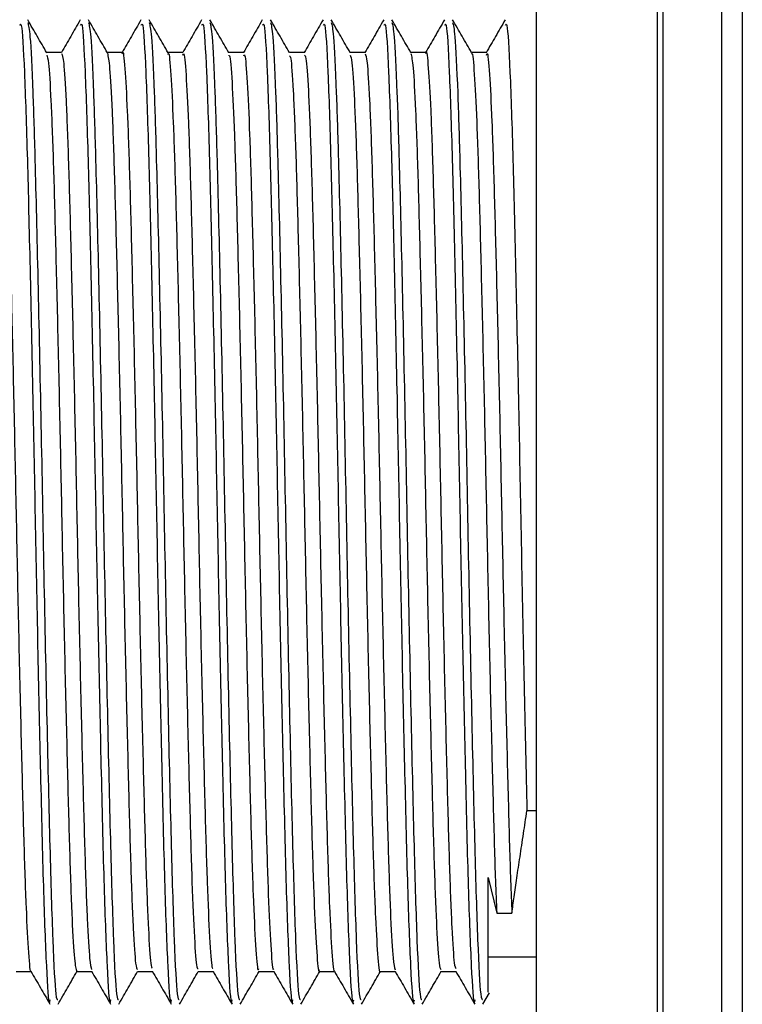
# Model space of a CAD drawing. Units: millimetres. Extents: x 5 to 995, y 5 to 995.
# Drawn here: x 777 to 780, y 366 to 370 of the extents above; entities that cross this region are included whole.
import ezdxf

# ---------------------------------------------------------------- set-up
doc = ezdxf.new("R2010")
doc.units = ezdxf.units.MM

msp = doc.modelspace()

# ---------------------------------------------------------------- linework, layer by layer
at = {"color": 7, "linetype": 'Continuous', "lineweight": 25}
for p, q in [((779.4802, 374.2637), (779.4802, 368.7637)), ((779.4802, 368.7637), (779.4802, 363.2637)), ((779.4802, 366.8737), (779.442, 366.8737)), ((779.2802, 366.5942), (779.3154, 366.446)), ((779.3154, 366.446), (779.3789, 366.446)), ((779.2802, 366.263), (779.4802, 366.263)), ((779.2581, 366.0649), (779.2856, 366.1125))]:
    msp.add_line(p, q, dxfattribs=at)
at = {"color": 8, "linetype": 'Continuous', "lineweight": 25}
for p, q in [((779.9882, 363.4536), (779.9882, 374.0737)), ((780.0102, 374.0527), (780.0102, 363.4747)), ((780.258, 363.8738), (780.258, 373.6535)), ((780.3433, 373.5908), (780.3433, 363.9365))]:
    msp.add_line(p, q, dxfattribs=at)
at = {"color": 7, "linetype": 'Continuous', "lineweight": 25}
for points, knots in [([(777.4325, 370.0449), (777.4193, 370.0678), (777.3928, 370.1137), (777.3663, 370.1595), (777.3531, 370.1824)], [0, 0, 0, 0, 0.499992, 1, 1, 1, 1]), ([(777.3532, 370.1711), (777.3562, 370.1593), (777.363, 370.1331), (777.3735, 369.9155), (777.3842, 369.5723), (777.3953, 369.1033), (777.4084, 368.4977), (777.4201, 367.8544), (777.433, 367.2383), (777.4455, 366.7034), (777.4575, 366.3089), (777.4693, 366.0857), (777.476, 366.0847), (777.4787, 366.0844)], [0, 0, 0, 0, 0.074915, 0.166857, 0.238486, 0.337204, 0.43737, 0.535321, 0.635271, 0.73454, 0.832964, 0.933197, 1, 1, 1, 1]), ([(777.5726, 370.1823), (777.5593, 370.1593), (777.5331, 370.1138), (777.5069, 370.0685), (777.494, 370.0462)], [0, 0, 0, 0, 0.50656, 1, 1, 1, 1]), ([(777.6865, 370.0449), (777.6733, 370.0678), (777.6468, 370.1137), (777.6203, 370.1595), (777.6071, 370.1824)], [0, 0, 0, 0, 0.499993, 1, 1, 1, 1]), ([(777.6071, 370.1711), (777.6102, 370.1593), (777.617, 370.1331), (777.6275, 369.9155), (777.6382, 369.5723), (777.6493, 369.1033), (777.6624, 368.4977), (777.6741, 367.8544), (777.687, 367.2383), (777.6995, 366.7034), (777.7115, 366.3089), (777.7233, 366.0857), (777.73, 366.0847), (777.7327, 366.0844)], [0, 0, 0, 0, 0.074951, 0.16689, 0.238516, 0.33723, 0.437392, 0.535339, 0.635286, 0.734551, 0.832971, 0.9332, 1, 1, 1, 1]), ([(777.8266, 370.1823), (777.8133, 370.1593), (777.7871, 370.1138), (777.7609, 370.0685), (777.748, 370.0462)], [0, 0, 0, 0, 0.50668, 1, 1, 1, 1]), ([(777.9405, 370.0449), (777.9273, 370.0679), (777.9008, 370.1137), (777.8743, 370.1596), (777.861, 370.1825)], [0, 0, 0, 0, 0.4999928, 1, 1, 1, 1]), ([(777.8611, 370.1713), (777.8642, 370.1595), (777.871, 370.1333), (777.8815, 369.9155), (777.8922, 369.5723), (777.9033, 369.1033), (777.9164, 368.4977), (777.9281, 367.8544), (777.941, 367.2383), (777.9535, 366.7034), (777.9655, 366.3089), (777.9773, 366.0857), (777.984, 366.0847), (777.9867, 366.0844)], [0, 0, 0, 0, 0.075162, 0.16708, 0.23869, 0.337381, 0.43752, 0.535445, 0.635369, 0.734611, 0.833009, 0.933215, 1, 1, 1, 1]), ([(778.0806, 370.1823), (778.0673, 370.1593), (778.0411, 370.1138), (778.0149, 370.0685), (778.002, 370.0462)], [0, 0, 0, 0, 0.5068, 1, 1, 1, 1]), ([(778.1945, 370.045), (778.1812, 370.0679), (778.1547, 370.1138), (778.1282, 370.1596), (778.115, 370.1826)], [0, 0, 0, 0, 0.499993, 1, 1, 1, 1]), ([(778.1151, 370.1715), (778.1182, 370.1597), (778.125, 370.1335), (778.1355, 369.9155), (778.1462, 369.5722), (778.1573, 369.1033), (778.1704, 368.4977), (778.1821, 367.8544), (778.195, 367.2383), (778.2075, 366.7034), (778.2195, 366.3089), (778.2313, 366.0857), (778.238, 366.0847), (778.2407, 366.0844)], [0, 0, 0, 0, 0.075469, 0.167356, 0.238942, 0.337601, 0.437707, 0.535599, 0.63549, 0.734699, 0.833064, 0.933237, 1, 1, 1, 1]), ([(778.3346, 370.1823), (778.3213, 370.1592), (778.295, 370.1138), (778.2689, 370.0685), (778.256, 370.0462)], [0, 0, 0, 0, 0.506921, 1, 1, 1, 1]), ([(778.4484, 370.045), (778.4352, 370.068), (778.4087, 370.1138), (778.3822, 370.1597), (778.369, 370.1826)], [0, 0, 0, 0, 0.499992, 1, 1, 1, 1]), ([(778.3691, 370.1717), (778.3722, 370.1598), (778.379, 370.1336), (778.3895, 369.9155), (778.4002, 369.5722), (778.4113, 369.1033), (778.4244, 368.4977), (778.4361, 367.8544), (778.449, 367.2383), (778.4615, 366.7034), (778.4735, 366.3089), (778.4853, 366.0857), (778.492, 366.0847), (778.4947, 366.0844)], [0, 0, 0, 0, 0.075627, 0.167499, 0.239072, 0.337715, 0.437803, 0.535679, 0.635552, 0.734745, 0.833093, 0.933248, 1, 1, 1, 1]), ([(778.5886, 370.1823), (778.5753, 370.1592), (778.549, 370.1138), (778.5229, 370.0685), (778.51, 370.0462)], [0, 0, 0, 0, 0.507042, 1, 1, 1, 1]), ([(778.7024, 370.045), (778.6892, 370.068), (778.6627, 370.1138), (778.6362, 370.1597), (778.623, 370.1826)], [0, 0, 0, 0, 0.499992, 1, 1, 1, 1]), ([(778.6231, 370.1717), (778.6261, 370.1599), (778.633, 370.1336), (778.6435, 369.9155), (778.6542, 369.5722), (778.6653, 369.1033), (778.6784, 368.4977), (778.6901, 367.8544), (778.703, 367.2383), (778.7155, 366.7034), (778.7275, 366.3089), (778.7393, 366.0857), (778.746, 366.0847), (778.7487, 366.0844)], [0, 0, 0, 0, 0.075669, 0.167537, 0.239107, 0.337745, 0.437829, 0.5357, 0.635569, 0.734757, 0.833101, 0.933251, 1, 1, 1, 1]), ([(778.8426, 370.1823), (778.8293, 370.1592), (778.803, 370.1138), (778.7769, 370.0685), (778.764, 370.0462)], [0, 0, 0, 0, 0.5071635, 1, 1, 1, 1]), ([(778.9564, 370.045), (778.9432, 370.068), (778.9167, 370.1138), (778.8902, 370.1597), (778.877, 370.1826)], [0, 0, 0, 0, 0.499992, 1, 1, 1, 1]), ([(778.8771, 370.1717), (778.8801, 370.1598), (778.887, 370.1336), (778.8975, 369.9155), (778.9082, 369.5722), (778.9193, 369.1033), (778.9324, 368.4977), (778.9441, 367.8544), (778.957, 367.2383), (778.9695, 366.7034), (778.9815, 366.3089), (778.9933, 366.0857), (779, 366.0847), (779.0027, 366.0844)], [0, 0, 0, 0, 0.07564, 0.16751, 0.239083, 0.337724, 0.437811, 0.535685, 0.635557, 0.734748, 0.833095, 0.933249, 1, 1, 1, 1]), ([(779.0966, 370.1823), (779.0833, 370.1592), (779.057, 370.1137), (779.0309, 370.0685), (779.018, 370.0462)], [0, 0, 0, 0, 0.5072851, 1, 1, 1, 1]), ([(779.2105, 370.045), (779.1972, 370.068), (779.1707, 370.1138), (779.1442, 370.1597), (779.131, 370.1826)], [0, 0, 0, 0, 0.499992, 1, 1, 1, 1]), ([(779.1311, 370.1716), (779.1342, 370.1598), (779.141, 370.1336), (779.1515, 369.9155), (779.1622, 369.5722), (779.1733, 369.1033), (779.1864, 368.4977), (779.1981, 367.8544), (779.211, 367.2383), (779.2235, 366.7034), (779.2355, 366.3089), (779.2473, 366.0857), (779.254, 366.0847), (779.2567, 366.0844)], [0, 0, 0, 0, 0.075578, 0.167454, 0.239032, 0.337679, 0.437773, 0.535654, 0.635533, 0.734731, 0.833084, 0.933245, 1, 1, 1, 1]), ([(779.3506, 370.1823), (779.3373, 370.1592), (779.3108, 370.1133), (779.2843, 370.0675), (779.2711, 370.0448)], [0, 0, 0, 0, 0.502216, 1, 1, 1, 1]), ([(777.32, 370.1599), (777.322, 370.1642), (777.3281, 370.1769), (777.3391, 369.9868), (777.351, 369.6311), (777.3624, 369.151), (777.3741, 368.619), (777.3846, 368.0623), (777.3951, 367.5215), (777.4069, 366.9959), (777.4182, 366.5288), (777.4309, 366.2031), (777.4407, 366.052), (777.4459, 366.0776), (777.447, 366.0832)], [0, 0, 0, 0, 0.049892, 0.148868, 0.246719, 0.335575, 0.426058, 0.509239, 0.593008, 0.677891, 0.774938, 0.873444, 0.972028, 1, 1, 1, 1]), ([(777.574, 370.1599), (777.576, 370.1642), (777.5821, 370.1769), (777.5931, 369.9868), (777.605, 369.6311), (777.6164, 369.151), (777.6281, 368.619), (777.6386, 368.0623), (777.6491, 367.5215), (777.6609, 366.9959), (777.6722, 366.5288), (777.6849, 366.2031), (777.6947, 366.052), (777.6999, 366.0776), (777.701, 366.0832)], [0, 0, 0, 0, 0.049892, 0.148868, 0.246719, 0.335575, 0.426058, 0.509239, 0.593008, 0.677891, 0.774938, 0.873444, 0.972028, 1, 1, 1, 1]), ([(777.828, 370.1599), (777.83, 370.1642), (777.8361, 370.1769), (777.8471, 369.9868), (777.859, 369.6311), (777.8704, 369.151), (777.8821, 368.619), (777.8926, 368.0623), (777.9031, 367.5215), (777.9149, 366.9959), (777.9262, 366.5288), (777.9389, 366.2031), (777.9487, 366.052), (777.9539, 366.0776), (777.955, 366.0832)], [0, 0, 0, 0, 0.049892, 0.148868, 0.246719, 0.335575, 0.426058, 0.509239, 0.593008, 0.677891, 0.774938, 0.873444, 0.972028, 1, 1, 1, 1]), ([(778.082, 370.1599), (778.084, 370.1642), (778.0901, 370.1769), (778.1011, 369.9868), (778.113, 369.6311), (778.1244, 369.151), (778.1361, 368.619), (778.1466, 368.0623), (778.1571, 367.5215), (778.1689, 366.9959), (778.1802, 366.5288), (778.1929, 366.2031), (778.2027, 366.052), (778.2079, 366.0776), (778.209, 366.0832)], [0, 0, 0, 0, 0.049892, 0.148868, 0.246719, 0.335575, 0.426058, 0.509239, 0.593008, 0.677891, 0.774938, 0.873444, 0.972028, 1, 1, 1, 1]), ([(778.336, 370.1599), (778.338, 370.1642), (778.3441, 370.1769), (778.3551, 369.9868), (778.367, 369.6311), (778.3784, 369.151), (778.3901, 368.619), (778.4006, 368.0623), (778.4111, 367.5215), (778.4229, 366.9959), (778.4342, 366.5288), (778.4469, 366.2031), (778.4567, 366.052), (778.4619, 366.0776), (778.463, 366.0832)], [0, 0, 0, 0, 0.049892, 0.148868, 0.246719, 0.335575, 0.426058, 0.509239, 0.593008, 0.677891, 0.774938, 0.873444, 0.972028, 1, 1, 1, 1]), ([(778.59, 370.1599), (778.592, 370.1642), (778.5981, 370.1769), (778.6091, 369.9868), (778.621, 369.6311), (778.6324, 369.151), (778.6441, 368.619), (778.6546, 368.0623), (778.6651, 367.5215), (778.6769, 366.9959), (778.6882, 366.5288), (778.7009, 366.2031), (778.7107, 366.052), (778.7159, 366.0776), (778.717, 366.0832)], [0, 0, 0, 0, 0.049892, 0.148868, 0.246719, 0.335575, 0.426058, 0.509239, 0.593008, 0.677891, 0.774938, 0.873444, 0.972028, 1, 1, 1, 1]), ([(778.844, 370.1599), (778.846, 370.1642), (778.8521, 370.1769), (778.8631, 369.9868), (778.875, 369.6311), (778.8864, 369.151), (778.8981, 368.619), (778.9086, 368.0623), (778.9191, 367.5215), (778.9309, 366.9959), (778.9422, 366.5288), (778.9549, 366.2031), (778.9647, 366.052), (778.9699, 366.0776), (778.971, 366.0832)], [0, 0, 0, 0, 0.049892, 0.148868, 0.246719, 0.335575, 0.426058, 0.509239, 0.593008, 0.677891, 0.774938, 0.873444, 0.972028, 1, 1, 1, 1]), ([(779.098, 370.1599), (779.1, 370.1642), (779.1061, 370.1769), (779.1171, 369.9868), (779.129, 369.6311), (779.1404, 369.151), (779.1521, 368.619), (779.1626, 368.0623), (779.1731, 367.5215), (779.1849, 366.9959), (779.1962, 366.5288), (779.2089, 366.2031), (779.2187, 366.052), (779.2239, 366.0776), (779.225, 366.0832)], [0, 0, 0, 0, 0.049892, 0.148868, 0.246719, 0.335575, 0.426058, 0.509239, 0.593008, 0.677891, 0.774938, 0.873444, 0.972028, 1, 1, 1, 1]), ([(779.352, 370.1599), (779.354, 370.1642), (779.3601, 370.1769), (779.3711, 369.9868), (779.383, 369.6311), (779.3944, 369.151), (779.4061, 368.6191), (779.4166, 368.0621), (779.4271, 367.5224), (779.4359, 367.1264), (779.4407, 366.926), (779.442, 366.8737)], [0, 0, 0, 0, 0.070489, 0.210326, 0.348572, 0.474111, 0.60195, 0.71947, 0.837821, 0.957748, 1, 1, 1, 1]), ([(777.7485, 370.0406), (777.7488, 370.0425), (777.7524, 370.0609), (777.7592, 369.9887), (777.7695, 369.8181), (777.7793, 369.5362), (777.7887, 369.1747), (777.799, 368.7494), (777.8089, 368.2877), (777.8182, 367.817), (777.8284, 367.3633), (777.8385, 366.9553), (777.8478, 366.6154), (777.8578, 366.368), (777.8669, 366.2262), (777.8722, 366.218), (777.8742, 366.2148)], [0, 0, 0, 0, 0.008682, 0.086703, 0.165922, 0.243989, 0.321483, 0.400636, 0.479164, 0.556351, 0.635318, 0.714192, 0.791334, 0.869995, 0.949097, 1, 1, 1, 1]), ([(779.0185, 370.0413), (779.0188, 370.0429), (779.0223, 370.0616), (779.0291, 369.9908), (779.0393, 369.8223), (779.0491, 369.5419), (779.0585, 369.1818), (779.0688, 368.7574), (779.0788, 368.2961), (779.0881, 367.8254), (779.0982, 367.3711), (779.1083, 366.962), (779.1176, 366.6208), (779.1276, 366.3716), (779.1368, 366.2274), (779.1421, 366.2182), (779.1442, 366.2145)], [0, 0, 0, 0, 0.007542, 0.085508, 0.164713, 0.242808, 0.320255, 0.399385, 0.477932, 0.555093, 0.634027, 0.71291, 0.790046, 0.868666, 0.947767, 1, 1, 1, 1]), ([(777.2406, 370.0349), (777.2428, 370.034), (777.2483, 370.0318), (777.2575, 369.8971), (777.2676, 369.658), (777.2768, 369.3254), (777.2869, 368.9227), (777.2971, 368.4718), (777.3065, 368.0016), (777.3164, 367.5381), (777.3266, 367.1082), (777.3362, 366.7404), (777.3458, 366.45), (777.3561, 366.2711), (777.3628, 366.1913), (777.3661, 366.2041), (777.3663, 366.2046)], [0, 0, 0, 0, 0.055261, 0.134362, 0.213232, 0.290433, 0.369258, 0.448387, 0.525737, 0.60417, 0.683439, 0.761198, 0.839126, 0.918412, 0.996706, 1, 1, 1, 1]), ([(777.4946, 370.0462), (777.484, 370.0462), (777.463, 370.0462), (777.4421, 370.0462), (777.4318, 370.0462)], [0, 0, 0, 0, 0.507489, 1, 1, 1, 1]), ([(777.4326, 370.0347), (777.435, 370.0283), (777.4406, 370.0134), (777.45, 369.8576), (777.46, 369.5993), (777.4693, 369.2512), (777.4794, 368.8369), (777.4896, 368.38), (777.4988, 367.9091), (777.5089, 367.4499), (777.5191, 367.0306), (777.5285, 366.676), (777.5383, 366.4082), (777.5485, 366.2339), (777.5549, 366.2123), (777.5581, 366.2017)], [0, 0, 0, 0, 0.05886, 0.138173, 0.216791, 0.294144, 0.373285, 0.452265, 0.529539, 0.60839, 0.687613, 0.76507, 0.843513, 0.922861, 1, 1, 1, 1]), ([(777.4946, 370.0417), (777.4975, 370.0346), (777.5036, 370.0197), (777.5135, 369.8582), (777.5235, 369.5991), (777.5328, 369.2512), (777.5429, 368.8369), (777.5531, 368.3801), (777.5623, 367.9091), (777.5724, 367.4499), (777.5826, 367.0307), (777.592, 366.6759), (777.6018, 366.4087), (777.6116, 366.24), (777.6175, 366.2188), (777.6203, 366.2092)], [0, 0, 0, 0, 0.070663, 0.149868, 0.22838, 0.305627, 0.384662, 0.463534, 0.540703, 0.619446, 0.698562, 0.775913, 0.85425, 0.93349, 1, 1, 1, 1]), ([(777.7486, 370.0462), (777.738, 370.0462), (777.717, 370.0462), (777.6961, 370.0462), (777.6858, 370.0462)], [0, 0, 0, 0, 0.507641, 1, 1, 1, 1]), ([(777.6865, 370.0425), (777.6896, 370.0283), (777.6959, 369.9989), (777.706, 369.8147), (777.7158, 369.5371), (777.7252, 369.1744), (777.7355, 368.7494), (777.7454, 368.2877), (777.7547, 367.817), (777.7649, 367.3633), (777.775, 366.9553), (777.7843, 366.6156), (777.7943, 366.3674), (777.8038, 366.2213), (777.8095, 366.2136), (777.812, 366.2103)], [0, 0, 0, 0, 0.074584, 0.153956, 0.232173, 0.309816, 0.389121, 0.4678, 0.545136, 0.624255, 0.70328, 0.78057, 0.859383, 0.938637, 1, 1, 1, 1]), ([(778.0026, 370.0462), (777.992, 370.0462), (777.971, 370.0462), (777.9501, 370.0462), (777.9398, 370.0462)], [0, 0, 0, 0, 0.507797, 1, 1, 1, 1]), ([(777.9405, 370.038), (777.941, 370.0394), (777.9446, 370.0505), (777.9518, 369.9625), (777.962, 369.7705), (777.9715, 369.4711), (777.9812, 369.0956), (777.9915, 368.6606), (778.0013, 368.1951), (778.0107, 367.7257), (778.0209, 367.2785), (778.0309, 366.8825), (778.0402, 366.5585), (778.0503, 366.3309), (778.0591, 366.21), (778.0642, 366.2133), (778.066, 366.2145)], [0, 0, 0, 0, 0.011306, 0.08992, 0.169276, 0.247046, 0.325174, 0.40457, 0.482878, 0.560493, 0.639807, 0.718563, 0.795903, 0.875015, 0.954103, 1, 1, 1, 1]), ([(778.0025, 370.0344), (778.0034, 370.0378), (778.0076, 370.0528), (778.0153, 369.9641), (778.0255, 369.7701), (778.035, 369.4713), (778.0447, 369.0956), (778.055, 368.6606), (778.0648, 368.1951), (778.0742, 367.7257), (778.0844, 367.2785), (778.0944, 366.8826), (778.1037, 366.5583), (778.1138, 366.3317), (778.1222, 366.2137), (778.1268, 366.2155), (778.1282, 366.216)], [0, 0, 0, 0, 0.023851, 0.102295, 0.181479, 0.25908, 0.337039, 0.416262, 0.494401, 0.571847, 0.65099, 0.729575, 0.806748, 0.885688, 0.964605, 1, 1, 1, 1]), ([(778.2566, 370.0462), (778.246, 370.0462), (778.225, 370.0462), (778.2041, 370.0462), (778.1938, 370.0462)], [0, 0, 0, 0, 0.507945, 1, 1, 1, 1]), ([(778.1945, 370.0325), (778.1956, 370.034), (778.1998, 370.0398), (778.2078, 369.9335), (778.218, 369.7187), (778.2273, 369.4031), (778.2372, 369.0141), (778.2475, 368.5709), (778.257, 368.1026), (778.2667, 367.6354), (778.2769, 367.1958), (778.2867, 366.8128), (778.2961, 366.5049), (778.3064, 366.2988), (778.3144, 366.1997), (778.3188, 366.2112), (778.3201, 366.2144)], [0, 0, 0, 0, 0.026982, 0.105851, 0.184998, 0.262361, 0.340843, 0.420135, 0.497895, 0.575877, 0.655193, 0.73349, 0.81098, 0.890199, 0.968928, 1, 1, 1, 1]), ([(778.2566, 370.0324), (778.2581, 370.0351), (778.2629, 370.0433), (778.2713, 369.9345), (778.2815, 369.7184), (778.2908, 369.4031), (778.3007, 369.0141), (778.311, 368.5709), (778.3205, 368.1026), (778.3302, 367.6354), (778.3404, 367.1958), (778.3502, 366.8128), (778.3596, 366.5046), (778.3699, 366.3), (778.3775, 366.2025), (778.3814, 366.2112), (778.3823, 366.2129)], [0, 0, 0, 0, 0.038472, 0.117309, 0.196423, 0.273754, 0.352205, 0.431464, 0.509192, 0.587143, 0.666426, 0.744691, 0.822149, 0.901335, 0.980032, 1, 1, 1, 1]), ([(778.5106, 370.0462), (778.4999, 370.0462), (778.479, 370.0461), (778.4581, 370.0462), (778.4478, 370.0462)], [0, 0, 0, 0, 0.508084, 1, 1, 1, 1]), ([(778.4485, 370.0314), (778.4502, 370.0305), (778.4551, 370.0281), (778.4638, 369.8996), (778.4739, 369.6634), (778.4832, 369.3319), (778.4932, 368.9304), (778.5034, 368.4801), (778.5128, 368.01), (778.5227, 367.5461), (778.5329, 367.1154), (778.5425, 366.7461), (778.5521, 366.4549), (778.5624, 366.2715), (778.5696, 366.1909), (778.5735, 366.2074), (778.5741, 366.2102)], [0, 0, 0, 0, 0.042603, 0.121694, 0.200597, 0.277807, 0.356614, 0.435766, 0.513146, 0.591551, 0.670833, 0.748644, 0.826534, 0.905825, 0.984164, 1, 1, 1, 1]), ([(778.5106, 370.0345), (778.5128, 370.034), (778.5181, 370.0328), (778.5273, 369.9004), (778.5374, 369.6632), (778.5467, 369.332), (778.5567, 368.9304), (778.5669, 368.4801), (778.5763, 368.01), (778.5862, 367.5461), (778.5964, 367.1154), (778.606, 366.7462), (778.6156, 366.4544), (778.6259, 366.2733), (778.6327, 366.1922), (778.6361, 366.2048), (778.6362, 366.2055)], [0, 0, 0, 0, 0.05387, 0.13296, 0.211861, 0.28907, 0.367875, 0.447026, 0.524405, 0.602809, 0.68209, 0.759899, 0.837788, 0.917077, 0.995415, 1, 1, 1, 1]), ([(778.7646, 370.0462), (778.7539, 370.0462), (778.733, 370.0461), (778.7121, 370.0462), (778.7018, 370.0462)], [0, 0, 0, 0, 0.508219, 1, 1, 1, 1]), ([(778.7025, 370.0347), (778.7048, 370.0288), (778.7104, 370.0151), (778.7198, 369.8613), (778.7298, 369.6047), (778.7391, 369.258), (778.7493, 368.8447), (778.7594, 368.3884), (778.7687, 367.9175), (778.7787, 367.4579), (778.7889, 367.0373), (778.7983, 366.6826), (778.8081, 366.4084), (778.8184, 366.2493), (778.8248, 366.183), (778.8281, 366.2015), (778.8281, 366.2017)], [0, 0, 0, 0, 0.058196, 0.137422, 0.215995, 0.293255, 0.3723, 0.451225, 0.528427, 0.607171, 0.686331, 0.763736, 0.842065, 0.921338, 0.999206, 1, 1, 1, 1]), ([(778.7646, 370.0409), (778.7674, 370.0345), (778.7734, 370.0209), (778.7833, 369.8619), (778.7933, 369.6046), (778.8026, 369.258), (778.8128, 368.8447), (778.8229, 368.3884), (778.8322, 367.9175), (778.8422, 367.4579), (778.8524, 367.0376), (778.8618, 366.6815), (778.8716, 366.4126), (778.8815, 366.2413), (778.8875, 366.2189), (778.8903, 366.2085)], [0, 0, 0, 0, 0.069272, 0.148474, 0.227024, 0.304261, 0.383282, 0.462184, 0.539363, 0.618084, 0.69722, 0.774602, 0.852908, 0.932158, 1, 1, 1, 1]), ([(779.0186, 370.0462), (779.0079, 370.0462), (778.987, 370.0461), (778.9661, 370.0462), (778.9558, 370.0462)], [0, 0, 0, 0, 0.508352, 1, 1, 1, 1]), ([(778.9564, 370.0422), (778.9595, 370.0287), (778.9657, 370.0007), (778.9758, 369.8188), (778.9856, 369.5428), (778.995, 369.1815), (779.0053, 368.7574), (779.0153, 368.2961), (779.0246, 367.8254), (779.0347, 367.3711), (779.0448, 366.962), (779.0541, 366.6209), (779.0641, 366.371), (779.0737, 366.2225), (779.0794, 366.2137), (779.082, 366.2098)], [0, 0, 0, 0, 0.073856, 0.153187, 0.231407, 0.308977, 0.388233, 0.466905, 0.544189, 0.623249, 0.702258, 0.779518, 0.858263, 0.937491, 1, 1, 1, 1]), ([(779.2726, 370.0462), (779.2619, 370.0462), (779.241, 370.0461), (779.2201, 370.0462), (779.2098, 370.0462)], [0, 0, 0, 0, 0.508481, 1, 1, 1, 1]), ([(779.2105, 370.0386), (779.2109, 370.0399), (779.2145, 370.0515), (779.2216, 369.9649), (779.2318, 369.775), (779.2414, 369.4772), (779.251, 369.1029), (779.2613, 368.6687), (779.2711, 368.2035), (779.2805, 367.734), (779.2907, 367.286), (779.3007, 366.8897), (779.3085, 366.613), (779.3136, 366.4894), (779.3154, 366.446)], [0, 0, 0, 0, 0.012357, 0.10626, 0.201098, 0.294079, 0.387389, 0.482264, 0.575889, 0.6686, 0.763366, 0.857515, 0.949923, 1, 1, 1, 1]), ([(779.2725, 370.0347), (779.2734, 370.0382), (779.2775, 370.0536), (779.2851, 369.9666), (779.2953, 369.7746), (779.3049, 369.4773), (779.3145, 369.1028), (779.3248, 368.6687), (779.3346, 368.2035), (779.344, 367.734), (779.3542, 367.286), (779.3642, 366.8897), (779.372, 366.613), (779.3771, 366.4894), (779.3789, 366.446)], [0, 0, 0, 0, 0.026784, 0.119315, 0.212768, 0.304391, 0.396338, 0.489827, 0.582084, 0.673441, 0.766822, 0.859596, 0.950654, 1, 1, 1, 1]), ([(779.3789, 366.446), (779.3819, 366.4681), (779.388, 366.5123), (779.3977, 366.5784), (779.4061, 366.6357), (779.4129, 366.6811), (779.4202, 366.7288), (779.4297, 366.7917), (779.4372, 366.8417), (779.442, 366.8737)], [0, 0, 0, 0, 0.204487, 0.408973, 0.511172, 0.613371, 0.715569, 0.817768, 1, 1, 1, 1]), ([(779.2802, 366.1156), (779.2802, 366.1281), (779.2802, 366.1545), (779.2802, 366.3879), (779.2802, 366.5626), (779.2802, 366.5942)], [0, 0, 0, 0, 0.4244778, 0.8957403, 1, 1, 1, 1]), ([(777.3041, 366.2011), (777.3146, 366.2012), (777.3356, 366.2012), (777.3565, 366.2012), (777.3669, 366.2011)], [0, 0, 0, 0, 0.503327, 1, 1, 1, 1]), ([(777.3663, 366.2023), (777.3795, 366.1794), (777.406, 366.1336), (777.4325, 366.0877), (777.4458, 366.0647)], [0, 0, 0, 0, 0.498361, 1, 1, 1, 1]), ([(777.48, 366.0648), (777.4932, 366.0877), (777.5195, 366.1331), (777.5458, 366.1786), (777.5588, 366.2011)], [0, 0, 0, 0, 0.504299, 1, 1, 1, 1]), ([(777.5581, 366.2011), (777.5686, 366.2012), (777.5896, 366.2012), (777.6105, 366.2012), (777.6209, 366.2011)], [0, 0, 0, 0, 0.5031745, 1, 1, 1, 1]), ([(777.6203, 366.2023), (777.6335, 366.1794), (777.66, 366.1336), (777.6865, 366.0877), (777.6998, 366.0647)], [0, 0, 0, 0, 0.498209, 1, 1, 1, 1]), ([(777.734, 366.0648), (777.7472, 366.0877), (777.7735, 366.1332), (777.7998, 366.1786), (777.8128, 366.2011)], [0, 0, 0, 0, 0.504325, 1, 1, 1, 1]), ([(777.8121, 366.2011), (777.8226, 366.2012), (777.8436, 366.2012), (777.8645, 366.2012), (777.8749, 366.2011)], [0, 0, 0, 0, 0.503025, 1, 1, 1, 1]), ([(777.8743, 366.2023), (777.8875, 366.1794), (777.914, 366.1336), (777.9405, 366.0877), (777.9538, 366.0647)], [0, 0, 0, 0, 0.4980576, 1, 1, 1, 1]), ([(777.988, 366.0648), (778.0012, 366.0877), (778.0275, 366.1332), (778.0538, 366.1786), (778.0668, 366.2011)], [0, 0, 0, 0, 0.50431, 1, 1, 1, 1]), ([(778.0661, 366.2011), (778.0766, 366.2012), (778.0976, 366.2012), (778.1185, 366.2012), (778.1289, 366.2011)], [0, 0, 0, 0, 0.502879, 1, 1, 1, 1]), ([(778.1283, 366.2023), (778.1415, 366.1794), (778.168, 366.1336), (778.1945, 366.0877), (778.2078, 366.0647)], [0, 0, 0, 0, 0.4979056, 1, 1, 1, 1]), ([(778.242, 366.0648), (778.2552, 366.0877), (778.2815, 366.1331), (778.3078, 366.1786), (778.3208, 366.2011)], [0, 0, 0, 0, 0.50429, 1, 1, 1, 1]), ([(778.3201, 366.2011), (778.3306, 366.2012), (778.3516, 366.2012), (778.3725, 366.2012), (778.3829, 366.2011)], [0, 0, 0, 0, 0.502737, 1, 1, 1, 1]), ([(778.3823, 366.2023), (778.3955, 366.1794), (778.422, 366.1336), (778.4485, 366.0877), (778.4618, 366.0647)], [0, 0, 0, 0, 0.497753, 1, 1, 1, 1]), ([(778.496, 366.0648), (778.5093, 366.0877), (778.5355, 366.1332), (778.5618, 366.1786), (778.5748, 366.2011)], [0, 0, 0, 0, 0.504452, 1, 1, 1, 1]), ([(778.5741, 366.2011), (778.5846, 366.2012), (778.6056, 366.2012), (778.6265, 366.2012), (778.6369, 366.2011)], [0, 0, 0, 0, 0.502597, 1, 1, 1, 1]), ([(778.6363, 366.2023), (778.6495, 366.1795), (778.676, 366.1336), (778.7025, 366.0877), (778.7158, 366.0647)], [0, 0, 0, 0, 0.497601, 1, 1, 1, 1]), ([(778.75, 366.0648), (778.7633, 366.0878), (778.7895, 366.1332), (778.8158, 366.1786), (778.8288, 366.2011)], [0, 0, 0, 0, 0.504619, 1, 1, 1, 1]), ([(778.8281, 366.2011), (778.8386, 366.2012), (778.8595, 366.2012), (778.8805, 366.2012), (778.8909, 366.2011)], [0, 0, 0, 0, 0.502462, 1, 1, 1, 1]), ([(778.8903, 366.2023), (778.9035, 366.1795), (778.93, 366.1336), (778.9565, 366.0877), (778.9698, 366.0647)], [0, 0, 0, 0, 0.4974485, 1, 1, 1, 1]), ([(779.0041, 366.0649), (779.0173, 366.0878), (779.0438, 366.1337), (779.0703, 366.1795), (779.0835, 366.2024)], [0, 0, 0, 0, 0.500008, 1, 1, 1, 1]), ([(779.0821, 366.2011), (779.0926, 366.2012), (779.1135, 366.2012), (779.1345, 366.2012), (779.1449, 366.2011)], [0, 0, 0, 0, 0.50233, 1, 1, 1, 1]), ([(779.1443, 366.2023), (779.1575, 366.1795), (779.184, 366.1336), (779.2105, 366.0878), (779.2238, 366.0647)], [0, 0, 0, 0, 0.4972959, 1, 1, 1, 1])]:
    msp.add_open_spline(points, degree=3, knots=knots, dxfattribs=at)

doc.saveas('drawing.dxf')
